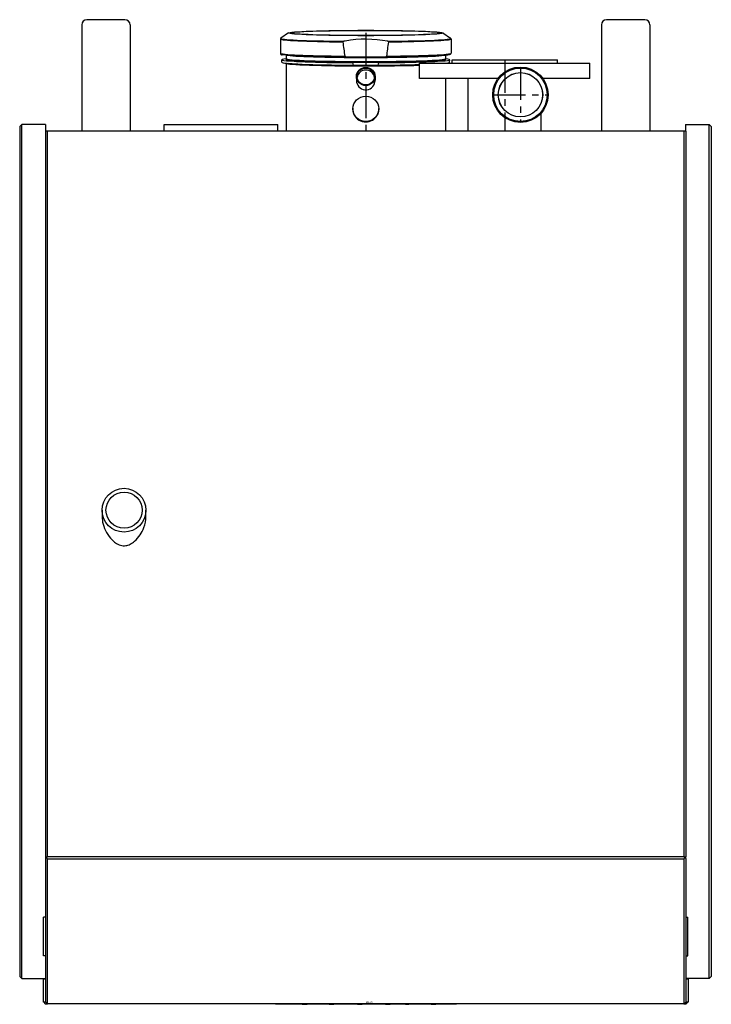
# Model space of a CAD drawing. Units: millimetres. Extents: x 6488 to 7158, y 3775 to 4729.
import ezdxf

# ---------------------------------------------------------------- set-up
doc = ezdxf.new("R2010")
doc.units = ezdxf.units.MM
doc.linetypes.add('MITTE', pattern=[50.8, 31.75, -6.35, 6.35, -6.35])
doc.styles.get("Standard").update_dxf_attribs({"font": 'arial.ttf'})

msp = doc.modelspace()

# ---------------------------------------------------------------- linework, layer by layer
for p, q in [((6548.29, 4723.76), (6548.29, 4620.76)), ((6590.17, 4728.76), (6553.29, 4728.76)), ((6595.17, 4723.76), (6595.17, 4620.76)), ((7051.41, 4723.76), (7051.41, 4620.76)), ((7093.29, 4728.76), (7056.41, 4728.76)), ((7098.29, 4723.76), (7098.29, 4620.76)), ((6748.6, 4716.02), (6741.13, 4710.8)), ((6897.98, 4716.02), (6905.45, 4710.8)), ((6740.73, 4710.06), (6740.73, 4696.26)), ((6905.84, 4710.06), (6905.84, 4696.26)), ((6746.15, 4694.59), (6746.13, 4690.98)), ((6806.03, 4692.75), (6840.55, 4692.75)), ((6900.43, 4694.59), (6900.44, 4690.98)), ((6742.08, 4687.53), (6742.07, 4689.98)), ((6746.13, 4690.98), (6746.13, 4690.29)), ((6746.14, 4686.64), (6746.14, 4620.76)), ((6752.09, 4686.13), (6748.89, 4686.39)), ((6836, 4687.17), (6810.57, 4687.17)), ((6811.23, 4684.72), (6835.35, 4684.72)), ((6875.26, 4686.76), (7040.26, 4686.76)), ((6875.26, 4671.76), (6875.26, 4686.76)), ((6900.44, 4690.98), (6900.44, 4690.29)), ((6904.49, 4687.53), (6904.51, 4689.98)), ((6906.76, 4689.76), (7008.76, 4689.76)), ((6906.76, 4686.76), (6906.76, 4689.76)), ((7008.76, 4686.76), (7008.76, 4689.76)), ((7040.26, 4671.76), (7040.26, 4686.76)), ((6814.27, 4673.8), (6814.27, 4670.08)), ((6832.31, 4673.8), (6832.31, 4670.08)), ((6951.29, 4671.76), (6875.26, 4671.76)), ((6900.44, 4671.76), (6900.44, 4620.76)), ((6922.4, 4620.76), (6922.4, 4671.76)), ((7040.26, 4671.76), (6994.76, 4671.76)), ((6810.77, 4643.24), (6810.75, 4642.84)), ((6835.8, 4643.24), (6835.83, 4642.84)), ((6993.13, 4620.76), (6993.13, 4638.29)), ((6488.29, 4625.27), (6490.29, 4627.27)), ((6488.29, 4625.27), (6488.29, 3802.33)), ((6513.29, 4627.27), (6490.29, 4627.27)), ((6490.29, 3800.33), (6490.29, 4627.27)), ((6513.29, 4627.27), (6513.29, 4620.76)), ((6628.29, 4627.27), (6738.29, 4627.27)), ((6628.29, 4620.76), (6628.29, 4627.27)), ((6738.29, 4620.76), (6738.29, 4627.27)), ((7132.76, 4627.27), (7132.76, 4620.76)), ((7132.76, 4627.27), (7155.76, 4627.27)), ((7157.76, 4625.27), (7155.76, 4627.27)), ((7155.76, 3800.33), (7155.76, 4627.27)), ((7157.76, 4625.27), (7157.76, 3802.33)), ((6513.29, 4620.76), (6513.29, 3918.06)), ((6515.29, 4620.76), (6513.29, 4620.76)), ((6515.29, 3918.06), (6515.29, 4620.76)), ((7131.29, 4620.76), (6515.29, 4620.76)), ((7131.29, 4620.76), (7131.29, 3918.06)), ((7133.29, 4620.76), (7131.29, 4620.76)), ((7133.29, 3918.06), (7133.29, 4620.76)), ((6568.09, 4253.76), (6568.09, 4247.51)), ((6610.49, 4247.51), (6610.49, 4253.76)), ((6513.29, 3918.06), (6513.29, 3916.06)), ((6513.29, 3918.06), (6515.29, 3918.06)), ((6514.29, 3917.06), (6513.29, 3916.06)), ((6513.29, 3916.06), (6513.29, 3777.76)), ((6514.29, 3917.06), (6515.29, 3918.06)), ((6515.29, 3916.06), (6514.29, 3917.06)), ((7131.29, 3918.06), (6515.29, 3918.06)), ((6515.29, 3775.76), (6515.29, 3916.06)), ((6515.29, 3916.06), (7131.29, 3916.06)), ((7131.29, 3918.06), (7133.29, 3918.06)), ((7131.29, 3918.06), (7132.29, 3917.06)), ((7132.29, 3917.06), (7131.29, 3916.06)), ((7131.29, 3916.06), (7131.29, 3775.76)), ((7133.29, 3916.06), (7132.29, 3917.06)), ((7132.76, 3918.06), (7132.76, 3916.58)), ((7133.29, 3777.76), (7133.29, 3916.06)), ((6513.29, 3859.59), (6511.37, 3859.59)), ((6511.37, 3822.13), (6511.37, 3859.59)), ((7133.29, 3859.59), (7135.2, 3859.59)), ((7135.2, 3822.13), (7135.2, 3859.59)), ((6513.29, 3822.13), (6511.37, 3822.13)), ((7133.29, 3822.13), (7135.2, 3822.13)), ((6490.29, 3800.33), (6488.29, 3802.33)), ((6490.29, 3800.33), (6513.29, 3800.33)), ((6510.99, 3799.76), (6510.99, 3777.76)), ((6513.29, 3799.76), (6510.99, 3799.76)), ((7155.76, 3800.33), (7133.29, 3800.33)), ((7135.59, 3799.76), (7133.29, 3799.76)), ((7135.59, 3777.76), (7135.59, 3799.76)), ((7155.76, 3800.33), (7157.76, 3802.33)), ((6511.57, 3777.18), (6510.99, 3777.76)), ((6511.57, 3777.18), (6512.99, 3775.76)), ((6513.87, 3777.18), (6511.57, 3777.18)), ((6513.29, 3777.76), (6515.29, 3775.76)), ((7131.29, 3775.76), (7133.29, 3777.76)), ((7135, 3777.18), (7132.7, 3777.18)), ((7135, 3777.18), (7133.59, 3775.76)), ((7135.59, 3777.76), (7135, 3777.18)), ((6512.99, 3775.76), (6515.29, 3775.76)), ((7131.29, 3775.76), (6515.29, 3775.76)), ((6736.03, 3775.76), (6736.03, 3775.25)), ((6749.68, 3775.25), (6736.03, 3775.25)), ((6749.68, 3775.76), (6749.68, 3775.25)), ((6757.46, 3775.25), (6749.68, 3775.25)), ((6757.46, 3775.76), (6757.46, 3775.25)), ((6760.23, 3775.25), (6757.46, 3775.25)), ((6760.23, 3775.76), (6760.23, 3775.25)), ((6761.59, 3775.25), (6760.23, 3775.25)), ((6761.59, 3775.76), (6761.59, 3775.25)), ((6761.59, 3775.25), (6766.47, 3775.25)), ((6766.47, 3775.76), (6766.47, 3775.25)), ((6772.8, 3775.25), (6766.47, 3775.25)), ((6772.8, 3775.76), (6772.8, 3775.25)), ((6776.8, 3775.25), (6772.8, 3775.25)), ((6776.8, 3775.76), (6776.8, 3775.25)), ((6780.12, 3775.25), (6776.8, 3775.25)), ((6780.12, 3775.76), (6780.12, 3775.25)), ((6781.35, 3775.25), (6780.12, 3775.25)), ((6781.35, 3775.76), (6781.35, 3775.25)), ((6787.66, 3775.25), (6781.35, 3775.25)), ((6787.66, 3775.76), (6787.66, 3775.25)), ((6787.84, 3775.25), (6787.66, 3775.25)), ((6787.84, 3775.76), (6787.84, 3775.25)), ((6787.84, 3775.25), (6792.48, 3775.25)), ((6792.48, 3775.76), (6792.48, 3775.25)), ((6795.23, 3775.25), (6792.48, 3775.25)), ((6795.23, 3775.76), (6795.23, 3775.25)), ((6802.63, 3775.25), (6795.23, 3775.25)), ((6802.63, 3775.76), (6802.63, 3775.25)), ((6808.85, 3775.25), (6802.63, 3775.25)), ((6808.85, 3775.76), (6808.85, 3775.25)), ((6815.18, 3775.25), (6808.85, 3775.25)), ((6815.18, 3775.76), (6815.18, 3775.25)), ((6815.18, 3775.25), (6819.91, 3775.25)), ((6819.91, 3775.76), (6819.91, 3775.25)), ((6822.95, 3775.25), (6819.91, 3775.25)), ((6822.95, 3775.76), (6822.95, 3775.25)), ((6831.32, 3775.25), (6822.95, 3775.25)), ((6831.32, 3775.76), (6831.32, 3775.25)), ((6842.34, 3775.25), (6831.32, 3775.25)), ((6842.34, 3775.76), (6842.34, 3775.25)), ((6842.34, 3775.25), (6846.94, 3775.25)), ((6846.94, 3775.76), (6846.94, 3775.25)), ((6853.02, 3775.25), (6846.94, 3775.25)), ((6853.02, 3775.76), (6853.02, 3775.25)), ((6853.4, 3775.25), (6853.02, 3775.25)), ((6853.4, 3775.76), (6853.4, 3775.25)), ((6856.01, 3775.25), (6853.4, 3775.25)), ((6856.01, 3775.76), (6856.01, 3775.25)), ((6859.48, 3775.25), (6856.01, 3775.25)), ((6859.48, 3775.76), (6859.48, 3775.25)), ((6861.9, 3775.25), (6859.48, 3775.25)), ((6861.9, 3775.76), (6861.9, 3775.25)), ((6861.9, 3775.25), (6865.08, 3775.25)), ((6865.08, 3775.76), (6865.08, 3775.25)), ((6871.41, 3775.25), (6865.08, 3775.25)), ((6871.41, 3775.76), (6871.41, 3775.25)), ((6875.41, 3775.25), (6871.41, 3775.25)), ((6875.41, 3775.76), (6875.41, 3775.25)), ((6878.73, 3775.25), (6875.41, 3775.25)), ((6878.73, 3775.76), (6878.73, 3775.25)), ((6879.96, 3775.25), (6878.73, 3775.25)), ((6879.96, 3775.76), (6879.96, 3775.25)), ((6886.27, 3775.25), (6879.96, 3775.25)), ((6886.27, 3775.76), (6886.27, 3775.25)), ((6886.44, 3775.25), (6886.27, 3775.25)), ((6886.44, 3775.76), (6886.44, 3775.25)), ((6886.44, 3775.25), (6891.04, 3775.25)), ((6891.04, 3775.76), (6891.04, 3775.25)), ((6891.35, 3775.25), (6891.04, 3775.25)), ((6891.35, 3775.76), (6891.35, 3775.25)), ((6894.02, 3775.25), (6891.35, 3775.25)), ((6894.02, 3775.76), (6894.02, 3775.25)), ((6901.81, 3775.25), (6894.02, 3775.25)), ((6901.81, 3775.76), (6901.81, 3775.25)), ((6905.83, 3775.25), (6901.81, 3775.25)), ((6905.83, 3775.76), (6905.83, 3775.25)), ((6908.56, 3775.25), (6905.83, 3775.25)), ((6908.56, 3775.76), (6908.56, 3775.25)), ((6909.86, 3775.25), (6908.56, 3775.25)), ((6909.86, 3775.76), (6909.86, 3775.25)), ((6910.19, 3775.25), (6909.86, 3775.25)), ((6910.19, 3775.76), (6910.19, 3775.25)), ((6910.33, 3775.25), (6910.19, 3775.25)), ((6910.33, 3775.76), (6910.33, 3775.25)), ((6911.1, 3775.25), (6910.33, 3775.25)), ((6911.1, 3775.76), (6911.1, 3775.25)), ((7131.29, 3775.76), (7133.59, 3775.76))]:
    msp.add_line(p, q)
at = {"color": 1, "linetype": 'MITTE'}
for p, q in [((6823.29, 4715.89), (6823.29, 4620.76)), ((6957.76, 4689.76), (6957.76, 4620.76)), ((6973.03, 4682.86), (6973.03, 4629.22)), ((6946.2, 4656.04), (6999.85, 4656.04))]:
    msp.add_line(p, q, dxfattribs=at)
for centre, radius in [((6973.03, 4656.04), 26.82), ((6973.03, 4656.04), 25.87), ((6973.03, 4656.04), 21.5), ((6973.03, 4656.04), 21.47), ((6589.29, 4253.76), 21.2), ((6589.29, 4253.76), 17.48)]:
    msp.add_circle(centre, radius)
for centre, radius, start, end in [((6553.29, 4723.76), 5, 90, 180), ((6590.17, 4723.76), 5, 0, 90), ((7056.41, 4723.76), 5, 90, 180), ((7093.29, 4723.76), 5, 0, 90), ((6741.53, 4710.09), 0.801, 145.06004, 182.58821), ((6741.65, 4710.02), 0.937, 129.54408, 145.1579), ((6741.76, 4709.89), 1.1, 124.84901, 129.84787), ((6904.85, 4709.93), 1.05, 42.94215, 55.27539), ((6905.01, 4710.08), 0.833, 13.15001, 43.12504), ((6801.29, 4707.34), 0.193, 160.67833, 196.96188), ((6801.38, 4707.3), 0.286, 139.02399, 159.34713), ((6801.51, 4707.18), 0.466, 129.54744, 139.37562), ((6801.68, 4706.98), 0.727, 121.29285, 129.44769), ((6801.93, 4706.56), 1.22, 113.56521, 121.17543), ((6802.27, 4705.81), 2.04, 108.44993, 113.89516), ((6802.53, 4705.01), 2.88, 104.46516, 108.40153), ((6802.96, 4703.33), 4.61, 100.38402, 104.40881), ((6825.21, 4582.96), 127.02, 99.84156, 100.46751), ((6823.3, 4596.5), 113.36, 79.25352, 100.06173), ((6843.6, 4703.29), 4.66, 76.11659, 79.61295), ((6843.99, 4704.86), 3.04, 72.46192, 76.20798), ((6844.27, 4705.73), 2.13, 67.27338, 72.5203), ((6844.49, 4706.24), 1.58, 63.04638, 67.32983), ((6844.71, 4706.69), 1.07, 58.6036, 63.0393), ((6844.91, 4707), 0.705, 50.4241, 58.83536), ((6845.06, 4707.18), 0.466, 40.62438, 50.45256), ((6845.19, 4707.3), 0.293, 25.03273, 40.85794), ((6845.28, 4707.34), 0.192, 343.00658, 25.47447), ((6905.04, 4710.09), 0.797, 357.3352, 12.73264), ((6743.21, 4696.2), 2.48, 178.67179, 193.13096), ((6741.74, 4695.81), 0.961, 190.14324, 265.47671), ((6742.21, 4698.56), 3.75, 261.70353, 271.73035), ((6743.63, 4662.49), 32.35, 90.1779, 92.32042), ((6743.13, 4677.25), 17.59, 80.45342, 88.69005), ((6761.55, 4857.55), 163.69, 264.56503, 266.58013), ((6776.9, 5103.91), 410.52, 266.49239, 267.5802), ((6797.57, 5602.49), 909.54, 267.60547, 268.55187), ((6818.48, 6473.26), 1780.55, 268.58747, 269.59878), ((6803.1, 4693.48), 0.18, 188.14233, 196.21988), ((6803.15, 4693.5), 0.231, 196.00801, 215.14226), ((6803.31, 4693.61), 0.433, 215.23279, 232.05594), ((6803.5, 4693.84), 0.731, 231.08539, 237.0782), ((6803.68, 4694.11), 1.05, 237.07323, 242.7723), ((6803.93, 4694.61), 1.61, 242.77656, 248.32549), ((6804.37, 4695.68), 2.76, 248.14963, 253.23258), ((6804.7, 4696.78), 3.92, 253.19437, 257.58431), ((6805.32, 4699.55), 6.75, 257.51995, 261.89621), ((6805.87, 4703.53), 10.78, 261.97875, 267.01975), ((6806.09, 4706.84), 14.1, 266.82734, 269.72993), ((6840.5, 4706.12), 13.37, 270.19093, 275.51037), ((6830.12, 6345.37), 1652.66, 270.36202, 271.45161), ((6840.94, 4701.53), 8.76, 275.54128, 279.65934), ((6841.31, 4699.29), 6.49, 279.79975, 282.51531), ((6841.82, 4696.97), 4.12, 282.52229, 286.69903), ((6842.23, 4695.59), 2.67, 286.71444, 293.06986), ((6842.72, 4694.44), 1.43, 293.26895, 299.58434), ((6843.07, 4693.83), 0.726, 299.11881, 313.17278), ((6843.29, 4693.59), 0.402, 313.95178, 325.03419), ((6843.43, 4693.49), 0.229, 324.93263, 350.56137), ((6851.33, 5533.07), 840.08, 271.40897, 272.43365), ((6869.64, 5104.41), 411.02, 272.42138, 273.50767), ((6884.79, 4860.95), 167.1, 273.4306, 275.40362), ((6894.88, 4753.25), 58.93, 275.49862, 277.51037), ((6899.62, 4717.69), 23.05, 277.3631, 281.18176), ((6901.99, 4706.02), 11.14, 280.8686, 285.02642), ((6904.45, 4696.83), 1.63, 285.25738, 310.25984), ((6904.96, 4696.28), 0.88, 308.50458, 358.70655), ((6823.27, 4669.89), 9.01, 178.79294, 351.41842), ((6822.73, 4670.08), 9.57, 350.78415, 0.00407), ((6597.79, 4247.62), 29.71, 180.2242, 194.1637), ((6580.42, 4247.64), 30.07, 339.26197, 359.73487), ((6601.34, 4248.64), 33.39, 194.37109, 225.03863), ((6577.6, 4248.46), 33, 311.53664, 339.66798), ((6595.61, 4243.02), 25.37, 225.21103, 234.8303), ((6590.91, 4236.07), 16.98, 234.28761, 252.32671), ((6589.28, 4231.1), 11.75, 252.57527, 278.82269), ((6588.8, 4233.25), 13.95, 279.39688, 296.69191), ((6585.39, 4239.88), 21.41, 296.87986, 311.16228)]:
    msp.add_arc(centre, radius, start, end)
for centre, major_axis, ratio, start_param, end_param in [((6823.29, 4710.65), (-82.26, 0), 0.034985, 6.233206, 7.5939), ((6823.29, 4710.65), (-82.26, 0), 0.034985, 1.830877, 3.191572), ((6823.29, 4710.06), (-82.55, 0), 0.034985, 0.001715, 1.298763), ((6823.29, 6980.14), (0, -2359.63), 0.034985, 6.011152, 6.033883), ((6823.29, 6980.14), (0, -2359.63), 0.034985, 0.249303, 0.272033), ((6823.29, 4710.06), (-82.55, 0), 0.034985, 1.84283, 3.139878), ((6823.29, 4696.26), (-82.55, 0), 0.034985, 0, 1.321494), ((6823.29, 4694.89), (-77.14, 0), 0.034985, 0.138558, 1.570796), ((6823.29, 4694.89), (-77.14, 0), 0.034985, 1.570796, 3.003035), ((6823.29, 4696.26), (-82.55, 0), 0.034985, 1.820099, 3.141593), ((6823.29, 4689.98), (-81.22, 0), 0.034985, 5.96553, 7.696824), ((6823.29, 4687.53), (-81.21, 0), 0.034985, 0.000206, 1.421728), ((6823.29, 4690.98), (-77.16, 0), 0.034985, 6.283021, 7.853982), ((6823.29, 4690.29), (-77.16, 0), 0.034985, 0, 1.570796), ((6823.29, 4686.66), (-77.15, 0), 0.034985, 0.005727, 1.570796), ((6823.29, 4687.22), (-77.72, 0), 0.034985, 0.412513, 1.570796), ((6823.29, 7447.71), (0, 2785.04), 0.034489, 3.008859, 3.015698), ((6823.29, 4690.98), (-77.16, 0), 0.034985, 1.570796, 3.141757), ((6823.29, 4690.29), (-77.16, 0), 0.034985, 1.570796, 3.141593), ((6823.29, 4687.22), (-77.72, 0), 0.034985, 1.570796, 2.303407), ((6823.29, 4686.66), (-77.15, 0), 0.034985, 1.570796, 2.310058), ((6823.29, 7447.71), (0, 2785.04), 0.034489, 3.267487, 3.274327), ((6823.29, 4687.53), (-81.21, 0), 0.034985, 1.719864, 2.265399), ((6823.29, 4689.98), (-81.22, 0), 0.034985, 1.727954, 3.459248), ((6823.29, 4687.53), (-81.21, 0), 0.034985, 2.868847, 3.141387), ((6823.29, 4671.79), (-8.36, 0), 0.975456, 3.264748, 6.16003), ((6823.29, 4642.03), (-12.57, 0), 0.975456, 6.216505, 9.491459)]:
    msp.add_ellipse(centre, major_axis=major_axis, ratio=ratio, start_param=start_param, end_param=end_param)
for centre, major_axis, ratio in [((6823.29, 4715.89), (-74.78, 0), 0.034985), ((6823.29, 4715.89), (-72.4, 0), 0.034985), ((6823.29, 4673.8), (9.02, 0), 0.975456), ((6823.29, 4673.8), (8.36, 0), 0.975456), ((6823.29, 4642.42), (-12.54, 0), 0.975456)]:
    msp.add_ellipse(centre, major_axis=major_axis, ratio=ratio)

# ---------------------------------------------------------------- texts
msp.add_attdef('REG', (6823.29, 3775.76), '', height=2.5)

doc.saveas('drawing.dxf')
